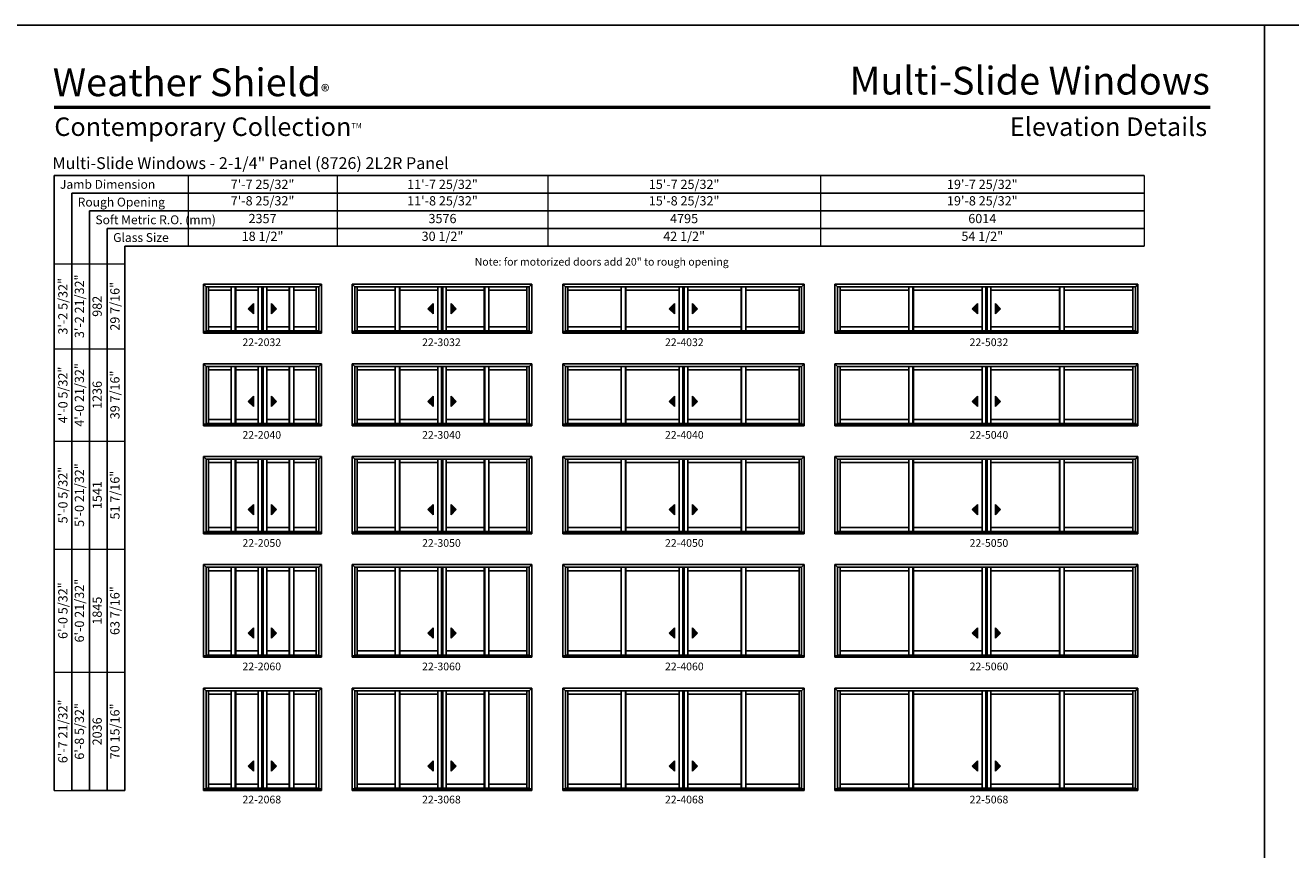
# Model space of a CAD drawing. Extents: x 1955 to 5891, y -2384 to -1100.
# Drawn here: x 2959 to 3943, y -1742 to -1100 of the extents above; entities that cross this region are included whole.
import ezdxf
from ezdxf.enums import TextEntityAlignment as Align

# ---------------------------------------------------------------- set-up
doc = ezdxf.new("R2010")
doc.units = 0
doc.header["$LTSCALE"] = 16
doc.header["$MEASUREMENT"] = 0
doc.layers.get('0').update_dxf_attribs({"linetype": 'CONTINUOUS'})
doc.layers.get('Defpoints').update_dxf_attribs({"color": 3, "linetype": 'CONTINUOUS'})
doc.styles.add('ARIAL', font='arial.ttf', dxfattribs={"height": 4})

# ---------------------------------------------------------------- blocks, each defined once
blk = doc.blocks.new('*T62')
at = {"layer": 'Defpoints', "color": 8, "linetype": 'ByBlock', "lineweight": 0, "transparency": 16777216}
for p, q in [((0, 0), (744, 0)), ((0, 0), (0, -55.2)), ((116, 0), (116, -55.2)), ((280, 0), (280, -55.2)), ((492, 0), (492, -55.2)), ((744, 0), (744, -55.2)), ((0, -13.8), (744, -13.8)), ((0, -27.6), (744, -27.6)), ((0, -41.4), (744, -41.4)), ((0, -55.2), (744, -55.2))]:
    blk.add_line(p, q, dxfattribs=at)
at = {"color": 0, "transparency": 16777216, "char_height": 7.2, "attachment_point": 5, "style": 'ARIAL'}
for s, insert, width in [('{\\A1;7\'-7 25/32"', (58, -6.9), 115.88), ('{\\A1;11\'-7 25/32"', (198, -6.9), 163.88), ('{\\A1;15\'-7 25/32"', (386, -6.9), 211.88), ('{\\A1;19\'-7 25/32"', (618, -6.9), 251.88), ('7\'-8 25/32"', (58, -20.7), 115.88), ('11\'-8 25/32"', (198, -20.7), 163.88), ('15\'-8 25/32"', (386, -20.7), 211.88), ('19\'-8 25/32"', (618, -20.7), 251.88), ('2357', (58, -34.5), 115.88), ('3576', (198, -34.5), 163.88), ('4795', (386, -34.5), 211.88), ('6014', (618, -34.5), 251.88), ('18 1/2"', (58, -48.3), 115.88), ('30 1/2"', (198, -48.3), 163.88), ('42 1/2"', (386, -48.3), 211.88), ('54 1/2"', (618, -48.3), 251.88)]:
    blk.add_mtext(s, dxfattribs=dict(at, insert=insert, width=width))
blk = doc.blocks.new('*T63')
at = {"color": 0, "linetype": 'ByBlock', "lineweight": -2, "transparency": 16777216}
blk.add_line((13.8, 0), (55.2, 0), dxfattribs=at)
at = {"layer": 'Defpoints', "color": 8, "linetype": 'ByBlock', "lineweight": 0, "transparency": 16777216}
for p, q in [((0, 0), (0, 410)), ((0, 410), (55.2, 410)), ((13.8, 0), (13.8, 410)), ((27.6, 0), (27.6, 410)), ((41.4, 0), (41.4, 410)), ((55.2, 0), (55.2, 410)), ((0, 344), (55.2, 344)), ((0, 272), (55.2, 272)), ((0, 188), (55.2, 188)), ((0, 92), (55.2, 92)), ((0, 0), (13.8, 0))]:
    blk.add_line(p, q, dxfattribs=at)
at = {"color": 0, "transparency": 16777216, "char_height": 7.2, "attachment_point": 5, "rotation": 90, "style": 'ARIAL'}
for s, insert, width in [('{\\A1;3\'-2 5/32"', (6.9, 377), 65.862), ('3\'-2 21/32"', (20.7, 377), 65.862), ('29 7/16"', (48.3, 377), 65.862), ('982', (34.5, 377), 65.862), ('{\\A1;4\'-0 5/32"', (6.9, 308), 71.862), ('4\'-0 21/32"', (20.7, 308), 71.862), ('39 7/16"', (48.3, 308), 71.862), ('1236', (34.5, 308), 71.862), ('{\\A1;5\'-0 5/32"', (6.9, 230), 83.862), ('5\'-0 21/32"', (20.7, 230), 83.862), ('51 7/16"', (48.3, 230), 83.862), ('1541', (34.5, 230), 83.862), ('{\\A1;6\'-0 5/32"', (6.9, 140), 95.862), ('6\'-0 21/32"', (20.7, 140), 95.862), ('63 7/16"', (48.3, 140), 95.862), ('1845', (34.5, 140), 95.862), ('{\\A1;6\'-7 21/32"', (6.9, 46), 91.862), ('6\'-8 5/32"', (20.7, 46), 91.862), ('70 15/16"', (48.3, 46), 91.862), ('2036', (34.5, 46), 91.862)]:
    blk.add_mtext(s, dxfattribs=dict(at, insert=insert, width=width))

msp = doc.modelspace()

# ---------------------------------------------------------------- hatches: boundary and pattern name
for points in [[(3132.36, -1320.78), (3136.36, -1324.78), (3136.36, -1316.78)], [(3154.39, -1320.78), (3150.39, -1324.78), (3150.39, -1316.78)], [(3272.14, -1320.78), (3276.14, -1324.78), (3276.14, -1316.78)], [(3294.17, -1320.78), (3290.17, -1324.78), (3290.17, -1316.78)], [(3459.92, -1320.78), (3463.92, -1324.78), (3463.92, -1316.78)], [(3481.95, -1320.78), (3477.95, -1324.78), (3477.95, -1316.78)], [(3695.7, -1320.78), (3699.7, -1324.78), (3699.7, -1316.78)], [(3717.73, -1320.78), (3713.73, -1324.78), (3713.73, -1316.78)], [(3132.36, -1392.94), (3136.36, -1396.94), (3136.36, -1388.94)], [(3154.39, -1392.94), (3150.39, -1396.94), (3150.39, -1388.94)], [(3272.14, -1392.94), (3276.14, -1396.94), (3276.14, -1388.94)], [(3294.17, -1392.94), (3290.17, -1396.94), (3290.17, -1388.94)], [(3459.92, -1392.94), (3463.92, -1396.94), (3463.92, -1388.94)], [(3481.95, -1392.94), (3477.95, -1396.94), (3477.95, -1388.94)], [(3695.7, -1392.94), (3699.7, -1396.94), (3699.7, -1388.94)], [(3717.73, -1392.94), (3713.73, -1396.94), (3713.73, -1388.94)], [(3132.36, -1477.1), (3136.36, -1481.1), (3136.36, -1473.1)], [(3154.39, -1477.1), (3150.39, -1481.1), (3150.39, -1473.1)], [(3272.14, -1477.1), (3276.14, -1481.1), (3276.14, -1473.1)], [(3294.17, -1477.1), (3290.17, -1481.1), (3290.17, -1473.1)], [(3459.92, -1477.1), (3463.92, -1481.1), (3463.92, -1473.1)], [(3481.95, -1477.1), (3477.95, -1481.1), (3477.95, -1473.1)], [(3695.7, -1477.1), (3699.7, -1481.1), (3699.7, -1473.1)], [(3717.73, -1477.1), (3713.73, -1481.1), (3713.73, -1473.1)], [(3132.36, -1573.25), (3136.36, -1577.25), (3136.36, -1569.25)], [(3154.39, -1573.25), (3150.39, -1577.25), (3150.39, -1569.25)], [(3272.14, -1573.25), (3276.14, -1577.25), (3276.14, -1569.25)], [(3294.17, -1573.25), (3290.17, -1577.25), (3290.17, -1569.25)], [(3459.92, -1573.25), (3463.92, -1577.25), (3463.92, -1569.25)], [(3481.95, -1573.25), (3477.95, -1577.25), (3477.95, -1569.25)], [(3695.7, -1573.25), (3699.7, -1577.25), (3699.7, -1569.25)], [(3717.73, -1573.25), (3713.73, -1577.25), (3713.73, -1569.25)], [(3132.36, -1676.91), (3136.36, -1680.91), (3136.36, -1672.91)], [(3154.39, -1676.91), (3150.39, -1680.91), (3150.39, -1672.91)], [(3272.14, -1676.91), (3276.14, -1680.91), (3276.14, -1672.91)], [(3294.17, -1676.91), (3290.17, -1680.91), (3290.17, -1672.91)], [(3459.92, -1676.91), (3463.92, -1680.91), (3463.92, -1672.91)], [(3481.95, -1676.91), (3477.95, -1680.91), (3477.95, -1672.91)], [(3695.7, -1676.91), (3699.7, -1680.91), (3699.7, -1672.91)], [(3717.73, -1676.91), (3713.73, -1680.91), (3713.73, -1672.91)]]:
    msp.add_hatch(color=256).paths.add_polyline_path(points)

# ---------------------------------------------------------------- linework, layer by layer
for p, q in [((3829.48, -1216.92), (2981.21, -1216.92)), ((2981.21, -1216.92), (2981.21, -1695.84)), ((3829.48, -1230.72), (2995.01, -1230.72)), ((2995.01, -1230.72), (2995.01, -1695.84)), ((3829.48, -1244.52), (3008.81, -1244.52)), ((3008.81, -1244.52), (3008.81, -1695.84)), ((3829.48, -1258.32), (3022.61, -1258.32)), ((3022.61, -1258.32), (3022.61, -1695.84)), ((3829.48, -1272.12), (3036.41, -1272.12)), ((3036.41, -1272.12), (3036.41, -1695.84)), ((3097.48, -1301.55), (3189.26, -1301.55)), ((3097.48, -1301.55), (3097.48, -1339.71)), ((3099.53, -1303.6), (3097.48, -1301.55)), ((3187.21, -1303.6), (3099.53, -1303.6)), ((3099.53, -1303.6), (3099.53, -1338.46)), ((3101.44, -1303.6), (3101.44, -1337.96)), ((3118.94, -1306.27), (3101.44, -1306.27)), ((3118.94, -1337.96), (3118.94, -1303.6)), ((3122.19, -1337.96), (3122.19, -1303.6)), ((3122.57, -1337.96), (3122.57, -1303.6)), ((3140.07, -1306.27), (3122.57, -1306.27)), ((3140.07, -1337.96), (3140.07, -1303.6)), ((3142.87, -1337.96), (3142.87, -1303.6)), ((3143.87, -1337.96), (3143.87, -1303.6)), ((3146.68, -1337.96), (3146.68, -1303.6)), ((3146.68, -1306.27), (3164.18, -1306.27)), ((3164.18, -1337.96), (3164.18, -1303.6)), ((3164.56, -1337.96), (3164.56, -1303.6)), ((3167.81, -1337.96), (3167.81, -1303.6)), ((3167.81, -1306.27), (3185.31, -1306.27)), ((3185.31, -1303.6), (3185.31, -1337.96)), ((3187.21, -1303.6), (3189.26, -1301.55)), ((3187.21, -1303.6), (3187.21, -1338.46)), ((3189.26, -1301.55), (3189.26, -1339.71)), ((3213.26, -1301.55), (3353.05, -1301.55)), ((3213.26, -1301.55), (3213.26, -1339.71)), ((3215.31, -1303.6), (3213.26, -1301.55)), ((3351, -1303.6), (3215.31, -1303.6)), ((3215.31, -1303.6), (3215.31, -1338.46)), ((3217.22, -1303.6), (3217.22, -1337.96)), ((3246.72, -1306.27), (3217.22, -1306.27)), ((3246.72, -1337.96), (3246.72, -1303.6)), ((3249.97, -1337.96), (3249.97, -1303.6)), ((3250.35, -1337.96), (3250.35, -1303.6)), ((3279.85, -1306.27), (3250.35, -1306.27)), ((3279.85, -1337.96), (3279.85, -1303.6)), ((3282.65, -1337.96), (3282.65, -1303.6)), ((3283.65, -1337.96), (3283.65, -1303.6)), ((3286.46, -1337.96), (3286.46, -1303.6)), ((3286.46, -1306.27), (3315.96, -1306.27)), ((3315.96, -1337.96), (3315.96, -1303.6)), ((3316.34, -1337.96), (3316.34, -1303.6)), ((3319.59, -1337.96), (3319.59, -1303.6)), ((3319.59, -1306.27), (3349.09, -1306.27)), ((3349.09, -1303.6), (3349.09, -1337.96)), ((3351, -1303.6), (3353.05, -1301.55)), ((3351, -1303.6), (3351, -1338.46)), ((3353.05, -1301.55), (3353.05, -1339.71)), ((3377.05, -1301.55), (3564.83, -1301.55)), ((3377.05, -1301.55), (3377.05, -1339.71)), ((3379.1, -1303.6), (3377.05, -1301.55)), ((3562.78, -1303.6), (3379.1, -1303.6)), ((3379.1, -1303.6), (3379.1, -1338.46)), ((3381, -1303.6), (3381, -1337.96)), ((3422.5, -1306.27), (3381, -1306.27)), ((3422.5, -1337.96), (3422.5, -1303.6)), ((3425.75, -1337.96), (3425.75, -1303.6)), ((3426.13, -1337.96), (3426.13, -1303.6)), ((3467.63, -1306.27), (3426.13, -1306.27)), ((3467.63, -1337.96), (3467.63, -1303.6)), ((3470.44, -1337.96), (3470.44, -1303.6)), ((3471.44, -1337.96), (3471.44, -1303.6)), ((3474.24, -1337.96), (3474.24, -1303.6)), ((3474.24, -1306.27), (3515.74, -1306.27)), ((3515.74, -1337.96), (3515.74, -1303.6)), ((3516.12, -1337.96), (3516.12, -1303.6)), ((3519.37, -1337.96), (3519.37, -1303.6)), ((3519.37, -1306.27), (3560.87, -1306.27)), ((3560.87, -1303.6), (3560.87, -1337.96)), ((3562.78, -1303.6), (3564.83, -1301.55)), ((3562.78, -1303.6), (3562.78, -1338.46)), ((3564.83, -1301.55), (3564.83, -1339.71)), ((3588.83, -1301.55), (3824.61, -1301.55)), ((3588.83, -1301.55), (3588.83, -1339.71)), ((3590.88, -1303.6), (3588.83, -1301.55)), ((3822.56, -1303.6), (3590.88, -1303.6)), ((3590.88, -1303.6), (3590.88, -1338.46)), ((3592.78, -1303.6), (3592.78, -1337.96)), ((3646.28, -1306.27), (3592.78, -1306.27)), ((3646.28, -1337.96), (3646.28, -1303.6)), ((3649.53, -1337.96), (3649.53, -1303.6)), ((3649.91, -1337.96), (3649.91, -1303.6)), ((3703.41, -1306.27), (3649.91, -1306.27)), ((3703.41, -1337.96), (3703.41, -1303.6)), ((3706.22, -1337.96), (3706.22, -1303.6)), ((3707.22, -1337.96), (3707.22, -1303.6)), ((3710.03, -1337.96), (3710.03, -1303.6)), ((3710.03, -1306.27), (3763.53, -1306.27)), ((3763.53, -1337.96), (3763.53, -1303.6)), ((3763.9, -1337.96), (3763.9, -1303.6)), ((3767.15, -1337.96), (3767.15, -1303.6)), ((3767.15, -1306.27), (3820.65, -1306.27)), ((3820.65, -1303.6), (3820.65, -1337.96)), ((3822.56, -1303.6), (3824.61, -1301.55)), ((3822.56, -1303.6), (3822.56, -1338.46)), ((3824.61, -1301.55), (3824.61, -1339.71)), ((3136.36, -1316.78), (3132.36, -1320.78)), ((3136.36, -1324.78), (3136.36, -1316.78)), ((3150.39, -1324.78), (3150.39, -1316.78)), ((3150.39, -1316.78), (3154.39, -1320.78)), ((3276.14, -1316.78), (3272.14, -1320.78)), ((3276.14, -1324.78), (3276.14, -1316.78)), ((3290.17, -1324.78), (3290.17, -1316.78)), ((3290.17, -1316.78), (3294.17, -1320.78)), ((3463.92, -1316.78), (3459.92, -1320.78)), ((3463.92, -1324.78), (3463.92, -1316.78)), ((3477.95, -1324.78), (3477.95, -1316.78)), ((3477.95, -1316.78), (3481.95, -1320.78)), ((3699.7, -1316.78), (3695.7, -1320.78)), ((3699.7, -1324.78), (3699.7, -1316.78)), ((3713.73, -1324.78), (3713.73, -1316.78)), ((3713.73, -1316.78), (3717.73, -1320.78)), ((3132.36, -1320.78), (3136.36, -1324.78)), ((3154.39, -1320.78), (3150.39, -1324.78)), ((3272.14, -1320.78), (3276.14, -1324.78)), ((3294.17, -1320.78), (3290.17, -1324.78)), ((3459.92, -1320.78), (3463.92, -1324.78)), ((3481.95, -1320.78), (3477.95, -1324.78)), ((3695.7, -1320.78), (3699.7, -1324.78)), ((3717.73, -1320.78), (3713.73, -1324.78)), ((3097.48, -1338.46), (3189.26, -1338.46)), ((3187.21, -1337.96), (3099.53, -1337.96)), ((3118.94, -1334.71), (3101.44, -1334.71)), ((3140.07, -1334.71), (3122.57, -1334.71)), ((3146.68, -1334.71), (3164.18, -1334.71)), ((3167.81, -1334.71), (3185.31, -1334.71)), ((3213.26, -1338.46), (3353.05, -1338.46)), ((3351, -1337.96), (3215.31, -1337.96)), ((3246.72, -1334.71), (3217.22, -1334.71)), ((3279.85, -1334.71), (3250.35, -1334.71)), ((3286.46, -1334.71), (3315.96, -1334.71)), ((3319.59, -1334.71), (3349.09, -1334.71)), ((3377.05, -1338.46), (3564.83, -1338.46)), ((3562.78, -1337.96), (3379.1, -1337.96)), ((3422.5, -1334.71), (3381, -1334.71)), ((3467.63, -1334.71), (3426.13, -1334.71)), ((3474.24, -1334.71), (3515.74, -1334.71)), ((3519.37, -1334.71), (3560.87, -1334.71)), ((3588.83, -1338.46), (3824.61, -1338.46)), ((3822.56, -1337.96), (3590.88, -1337.96)), ((3646.28, -1334.71), (3592.78, -1334.71)), ((3703.41, -1334.71), (3649.91, -1334.71)), ((3710.03, -1334.71), (3763.53, -1334.71)), ((3767.15, -1334.71), (3820.65, -1334.71)), ((3097.48, -1339.71), (3189.26, -1339.71)), ((3213.26, -1339.71), (3353.05, -1339.71)), ((3377.05, -1339.71), (3564.83, -1339.71)), ((3588.83, -1339.71), (3824.61, -1339.71)), ((3097.48, -1363.71), (3189.26, -1363.71)), ((3097.48, -1363.71), (3097.48, -1411.87)), ((3099.53, -1365.76), (3097.48, -1363.71)), ((3187.21, -1365.76), (3099.53, -1365.76)), ((3099.53, -1365.76), (3099.53, -1410.62)), ((3101.44, -1365.76), (3101.44, -1410.12)), ((3118.94, -1368.43), (3101.44, -1368.43)), ((3118.94, -1410.12), (3118.94, -1365.76)), ((3122.19, -1410.12), (3122.19, -1365.76)), ((3122.57, -1410.12), (3122.57, -1365.76)), ((3140.07, -1368.43), (3122.57, -1368.43)), ((3140.07, -1410.12), (3140.07, -1365.76)), ((3142.87, -1410.12), (3142.87, -1365.76)), ((3143.87, -1410.12), (3143.87, -1365.76)), ((3146.68, -1410.12), (3146.68, -1365.76)), ((3146.68, -1368.43), (3164.18, -1368.43)), ((3164.18, -1410.12), (3164.18, -1365.76)), ((3164.56, -1410.12), (3164.56, -1365.76)), ((3167.81, -1410.12), (3167.81, -1365.76)), ((3167.81, -1368.43), (3185.31, -1368.43)), ((3185.31, -1365.76), (3185.31, -1410.12)), ((3187.21, -1365.76), (3189.26, -1363.71)), ((3187.21, -1365.76), (3187.21, -1410.62)), ((3189.26, -1363.71), (3189.26, -1411.87)), ((3213.26, -1363.71), (3353.05, -1363.71)), ((3213.26, -1363.71), (3213.26, -1411.87)), ((3215.31, -1365.76), (3213.26, -1363.71)), ((3351, -1365.76), (3215.31, -1365.76)), ((3215.31, -1365.76), (3215.31, -1410.62)), ((3217.22, -1365.76), (3217.22, -1410.12)), ((3246.72, -1368.43), (3217.22, -1368.43)), ((3246.72, -1410.12), (3246.72, -1365.76)), ((3249.97, -1410.12), (3249.97, -1365.76)), ((3250.35, -1410.12), (3250.35, -1365.76)), ((3279.85, -1368.43), (3250.35, -1368.43)), ((3279.85, -1410.12), (3279.85, -1365.76)), ((3282.65, -1410.12), (3282.65, -1365.76)), ((3283.65, -1410.12), (3283.65, -1365.76)), ((3286.46, -1410.12), (3286.46, -1365.76)), ((3286.46, -1368.43), (3315.96, -1368.43)), ((3315.96, -1410.12), (3315.96, -1365.76)), ((3316.34, -1410.12), (3316.34, -1365.76)), ((3319.59, -1410.12), (3319.59, -1365.76)), ((3319.59, -1368.43), (3349.09, -1368.43)), ((3349.09, -1365.76), (3349.09, -1410.12)), ((3351, -1365.76), (3353.05, -1363.71)), ((3351, -1365.76), (3351, -1410.62)), ((3353.05, -1363.71), (3353.05, -1411.87)), ((3377.05, -1363.71), (3564.83, -1363.71)), ((3377.05, -1363.71), (3377.05, -1411.87)), ((3379.1, -1365.76), (3377.05, -1363.71)), ((3562.78, -1365.76), (3379.1, -1365.76)), ((3379.1, -1365.76), (3379.1, -1410.62)), ((3381, -1365.76), (3381, -1410.12)), ((3422.5, -1368.43), (3381, -1368.43)), ((3422.5, -1410.12), (3422.5, -1365.76)), ((3425.75, -1410.12), (3425.75, -1365.76)), ((3426.13, -1410.12), (3426.13, -1365.76)), ((3467.63, -1368.43), (3426.13, -1368.43)), ((3467.63, -1410.12), (3467.63, -1365.76)), ((3470.44, -1410.12), (3470.44, -1365.76)), ((3471.44, -1410.12), (3471.44, -1365.76)), ((3474.24, -1410.12), (3474.24, -1365.76)), ((3474.24, -1368.43), (3515.74, -1368.43)), ((3515.74, -1410.12), (3515.74, -1365.76)), ((3516.12, -1410.12), (3516.12, -1365.76)), ((3519.37, -1410.12), (3519.37, -1365.76)), ((3519.37, -1368.43), (3560.87, -1368.43)), ((3560.87, -1365.76), (3560.87, -1410.12)), ((3562.78, -1365.76), (3564.83, -1363.71)), ((3562.78, -1365.76), (3562.78, -1410.62)), ((3564.83, -1363.71), (3564.83, -1411.87)), ((3588.83, -1363.71), (3824.61, -1363.71)), ((3588.83, -1363.71), (3588.83, -1411.87)), ((3590.88, -1365.76), (3588.83, -1363.71)), ((3822.56, -1365.76), (3590.88, -1365.76)), ((3590.88, -1365.76), (3590.88, -1410.62)), ((3592.78, -1365.76), (3592.78, -1410.12)), ((3646.28, -1368.43), (3592.78, -1368.43)), ((3646.28, -1410.12), (3646.28, -1365.76)), ((3649.53, -1410.12), (3649.53, -1365.76)), ((3649.91, -1410.12), (3649.91, -1365.76)), ((3703.41, -1368.43), (3649.91, -1368.43)), ((3703.41, -1410.12), (3703.41, -1365.76)), ((3706.22, -1410.12), (3706.22, -1365.76)), ((3707.22, -1410.12), (3707.22, -1365.76)), ((3710.03, -1410.12), (3710.03, -1365.76)), ((3710.03, -1368.43), (3763.53, -1368.43)), ((3763.53, -1410.12), (3763.53, -1365.76)), ((3763.9, -1410.12), (3763.9, -1365.76)), ((3767.15, -1410.12), (3767.15, -1365.76)), ((3767.15, -1368.43), (3820.65, -1368.43)), ((3820.65, -1365.76), (3820.65, -1410.12)), ((3822.56, -1365.76), (3824.61, -1363.71)), ((3822.56, -1365.76), (3822.56, -1410.62)), ((3824.61, -1363.71), (3824.61, -1411.87)), ((3136.36, -1388.94), (3132.36, -1392.94)), ((3132.36, -1392.94), (3136.36, -1396.94)), ((3136.36, -1396.94), (3136.36, -1388.94)), ((3150.39, -1396.94), (3150.39, -1388.94)), ((3150.39, -1388.94), (3154.39, -1392.94)), ((3154.39, -1392.94), (3150.39, -1396.94)), ((3276.14, -1388.94), (3272.14, -1392.94)), ((3272.14, -1392.94), (3276.14, -1396.94)), ((3276.14, -1396.94), (3276.14, -1388.94)), ((3290.17, -1396.94), (3290.17, -1388.94)), ((3290.17, -1388.94), (3294.17, -1392.94)), ((3294.17, -1392.94), (3290.17, -1396.94)), ((3463.92, -1388.94), (3459.92, -1392.94)), ((3459.92, -1392.94), (3463.92, -1396.94)), ((3463.92, -1396.94), (3463.92, -1388.94)), ((3477.95, -1396.94), (3477.95, -1388.94)), ((3477.95, -1388.94), (3481.95, -1392.94)), ((3481.95, -1392.94), (3477.95, -1396.94)), ((3699.7, -1388.94), (3695.7, -1392.94)), ((3695.7, -1392.94), (3699.7, -1396.94)), ((3699.7, -1396.94), (3699.7, -1388.94)), ((3713.73, -1396.94), (3713.73, -1388.94)), ((3713.73, -1388.94), (3717.73, -1392.94)), ((3717.73, -1392.94), (3713.73, -1396.94)), ((3118.94, -1406.87), (3101.44, -1406.87)), ((3140.07, -1406.87), (3122.57, -1406.87)), ((3146.68, -1406.87), (3164.18, -1406.87)), ((3167.81, -1406.87), (3185.31, -1406.87)), ((3246.72, -1406.87), (3217.22, -1406.87)), ((3279.85, -1406.87), (3250.35, -1406.87)), ((3286.46, -1406.87), (3315.96, -1406.87)), ((3319.59, -1406.87), (3349.09, -1406.87)), ((3422.5, -1406.87), (3381, -1406.87)), ((3467.63, -1406.87), (3426.13, -1406.87)), ((3474.24, -1406.87), (3515.74, -1406.87)), ((3519.37, -1406.87), (3560.87, -1406.87)), ((3646.28, -1406.87), (3592.78, -1406.87)), ((3703.41, -1406.87), (3649.91, -1406.87)), ((3710.03, -1406.87), (3763.53, -1406.87)), ((3767.15, -1406.87), (3820.65, -1406.87)), ((3097.48, -1410.62), (3189.26, -1410.62)), ((3097.48, -1411.87), (3189.26, -1411.87)), ((3187.21, -1410.12), (3099.53, -1410.12)), ((3213.26, -1410.62), (3353.05, -1410.62)), ((3213.26, -1411.87), (3353.05, -1411.87)), ((3351, -1410.12), (3215.31, -1410.12)), ((3377.05, -1410.62), (3564.83, -1410.62)), ((3377.05, -1411.87), (3564.83, -1411.87)), ((3562.78, -1410.12), (3379.1, -1410.12)), ((3588.83, -1410.62), (3824.61, -1410.62)), ((3588.83, -1411.87), (3824.61, -1411.87)), ((3822.56, -1410.12), (3590.88, -1410.12)), ((3097.48, -1435.87), (3189.26, -1435.87)), ((3097.48, -1435.87), (3097.48, -1496.02)), ((3099.53, -1437.92), (3097.48, -1435.87)), ((3187.21, -1437.92), (3189.26, -1435.87)), ((3189.26, -1435.87), (3189.26, -1496.02)), ((3213.26, -1435.87), (3353.05, -1435.87)), ((3213.26, -1435.87), (3213.26, -1496.02)), ((3215.31, -1437.92), (3213.26, -1435.87)), ((3351, -1437.92), (3353.05, -1435.87)), ((3353.05, -1435.87), (3353.05, -1496.02)), ((3377.05, -1435.87), (3564.83, -1435.87)), ((3377.05, -1435.87), (3377.05, -1496.02)), ((3379.1, -1437.92), (3377.05, -1435.87)), ((3562.78, -1437.92), (3564.83, -1435.87)), ((3564.83, -1435.87), (3564.83, -1496.02)), ((3588.83, -1435.87), (3824.61, -1435.87)), ((3588.83, -1435.87), (3588.83, -1496.02)), ((3590.88, -1437.92), (3588.83, -1435.87)), ((3822.56, -1437.92), (3824.61, -1435.87)), ((3824.61, -1435.87), (3824.61, -1496.02)), ((3187.21, -1437.92), (3099.53, -1437.92)), ((3099.53, -1437.92), (3099.53, -1494.77)), ((3101.44, -1437.92), (3101.44, -1494.27)), ((3118.94, -1440.59), (3101.44, -1440.59)), ((3118.94, -1494.27), (3118.94, -1437.92)), ((3122.19, -1494.27), (3122.19, -1437.92)), ((3122.57, -1494.27), (3122.57, -1437.92)), ((3140.07, -1440.59), (3122.57, -1440.59)), ((3140.07, -1494.27), (3140.07, -1437.92)), ((3142.87, -1494.27), (3142.87, -1437.92)), ((3143.87, -1494.27), (3143.87, -1437.92)), ((3146.68, -1494.27), (3146.68, -1437.92)), ((3146.68, -1440.59), (3164.18, -1440.59)), ((3164.18, -1494.27), (3164.18, -1437.92)), ((3164.56, -1494.27), (3164.56, -1437.92)), ((3167.81, -1494.27), (3167.81, -1437.92)), ((3167.81, -1440.59), (3185.31, -1440.59)), ((3185.31, -1437.92), (3185.31, -1494.27)), ((3187.21, -1437.92), (3187.21, -1494.77)), ((3351, -1437.92), (3215.31, -1437.92)), ((3215.31, -1437.92), (3215.31, -1494.77)), ((3217.22, -1437.92), (3217.22, -1494.27)), ((3246.72, -1440.59), (3217.22, -1440.59)), ((3246.72, -1494.27), (3246.72, -1437.92)), ((3249.97, -1494.27), (3249.97, -1437.92)), ((3250.35, -1494.27), (3250.35, -1437.92)), ((3279.85, -1440.59), (3250.35, -1440.59)), ((3279.85, -1494.27), (3279.85, -1437.92)), ((3282.65, -1494.27), (3282.65, -1437.92)), ((3283.65, -1494.27), (3283.65, -1437.92)), ((3286.46, -1494.27), (3286.46, -1437.92)), ((3286.46, -1440.59), (3315.96, -1440.59)), ((3315.96, -1494.27), (3315.96, -1437.92)), ((3316.34, -1494.27), (3316.34, -1437.92)), ((3319.59, -1494.27), (3319.59, -1437.92)), ((3319.59, -1440.59), (3349.09, -1440.59)), ((3349.09, -1437.92), (3349.09, -1494.27)), ((3351, -1437.92), (3351, -1494.77)), ((3562.78, -1437.92), (3379.1, -1437.92)), ((3379.1, -1437.92), (3379.1, -1494.77)), ((3381, -1437.92), (3381, -1494.27)), ((3422.5, -1440.59), (3381, -1440.59)), ((3422.5, -1494.27), (3422.5, -1437.92)), ((3425.75, -1494.27), (3425.75, -1437.92)), ((3426.13, -1494.27), (3426.13, -1437.92)), ((3467.63, -1440.59), (3426.13, -1440.59)), ((3467.63, -1494.27), (3467.63, -1437.92)), ((3470.44, -1494.27), (3470.44, -1437.92)), ((3471.44, -1494.27), (3471.44, -1437.92)), ((3474.24, -1494.27), (3474.24, -1437.92)), ((3474.24, -1440.59), (3515.74, -1440.59)), ((3515.74, -1494.27), (3515.74, -1437.92)), ((3516.12, -1494.27), (3516.12, -1437.92)), ((3519.37, -1494.27), (3519.37, -1437.92)), ((3519.37, -1440.59), (3560.87, -1440.59)), ((3560.87, -1437.92), (3560.87, -1494.27)), ((3562.78, -1437.92), (3562.78, -1494.77)), ((3822.56, -1437.92), (3590.88, -1437.92)), ((3590.88, -1437.92), (3590.88, -1494.77)), ((3592.78, -1437.92), (3592.78, -1494.27)), ((3646.28, -1440.59), (3592.78, -1440.59)), ((3646.28, -1494.27), (3646.28, -1437.92)), ((3649.53, -1494.27), (3649.53, -1437.92)), ((3649.91, -1494.27), (3649.91, -1437.92)), ((3703.41, -1440.59), (3649.91, -1440.59)), ((3703.41, -1494.27), (3703.41, -1437.92)), ((3706.22, -1494.27), (3706.22, -1437.92)), ((3707.22, -1494.27), (3707.22, -1437.92)), ((3710.03, -1494.27), (3710.03, -1437.92)), ((3710.03, -1440.59), (3763.53, -1440.59)), ((3763.53, -1494.27), (3763.53, -1437.92)), ((3763.9, -1494.27), (3763.9, -1437.92)), ((3767.15, -1494.27), (3767.15, -1437.92)), ((3767.15, -1440.59), (3820.65, -1440.59)), ((3820.65, -1437.92), (3820.65, -1494.27)), ((3822.56, -1437.92), (3822.56, -1494.77)), ((3136.36, -1473.1), (3132.36, -1477.1)), ((3136.36, -1481.1), (3136.36, -1473.1)), ((3150.39, -1481.1), (3150.39, -1473.1)), ((3150.39, -1473.1), (3154.39, -1477.1)), ((3276.14, -1473.1), (3272.14, -1477.1)), ((3276.14, -1481.1), (3276.14, -1473.1)), ((3290.17, -1481.1), (3290.17, -1473.1)), ((3290.17, -1473.1), (3294.17, -1477.1)), ((3463.92, -1473.1), (3459.92, -1477.1)), ((3463.92, -1481.1), (3463.92, -1473.1)), ((3477.95, -1481.1), (3477.95, -1473.1)), ((3477.95, -1473.1), (3481.95, -1477.1)), ((3699.7, -1473.1), (3695.7, -1477.1)), ((3699.7, -1481.1), (3699.7, -1473.1)), ((3713.73, -1481.1), (3713.73, -1473.1)), ((3713.73, -1473.1), (3717.73, -1477.1)), ((3132.36, -1477.1), (3136.36, -1481.1)), ((3154.39, -1477.1), (3150.39, -1481.1)), ((3272.14, -1477.1), (3276.14, -1481.1)), ((3294.17, -1477.1), (3290.17, -1481.1)), ((3459.92, -1477.1), (3463.92, -1481.1)), ((3481.95, -1477.1), (3477.95, -1481.1)), ((3695.7, -1477.1), (3699.7, -1481.1)), ((3717.73, -1477.1), (3713.73, -1481.1)), ((3097.48, -1494.77), (3189.26, -1494.77)), ((3097.48, -1496.02), (3189.26, -1496.02)), ((3187.21, -1494.27), (3099.53, -1494.27)), ((3118.94, -1491.02), (3101.44, -1491.02)), ((3140.07, -1491.02), (3122.57, -1491.02)), ((3146.68, -1491.02), (3164.18, -1491.02)), ((3167.81, -1491.02), (3185.31, -1491.02)), ((3213.26, -1494.77), (3353.05, -1494.77)), ((3213.26, -1496.02), (3353.05, -1496.02)), ((3351, -1494.27), (3215.31, -1494.27)), ((3246.72, -1491.02), (3217.22, -1491.02)), ((3279.85, -1491.02), (3250.35, -1491.02)), ((3286.46, -1491.02), (3315.96, -1491.02)), ((3319.59, -1491.02), (3349.09, -1491.02)), ((3377.05, -1494.77), (3564.83, -1494.77)), ((3377.05, -1496.02), (3564.83, -1496.02)), ((3562.78, -1494.27), (3379.1, -1494.27)), ((3422.5, -1491.02), (3381, -1491.02)), ((3467.63, -1491.02), (3426.13, -1491.02)), ((3474.24, -1491.02), (3515.74, -1491.02)), ((3519.37, -1491.02), (3560.87, -1491.02)), ((3588.83, -1494.77), (3824.61, -1494.77)), ((3588.83, -1496.02), (3824.61, -1496.02)), ((3822.56, -1494.27), (3590.88, -1494.27)), ((3646.28, -1491.02), (3592.78, -1491.02)), ((3703.41, -1491.02), (3649.91, -1491.02)), ((3710.03, -1491.02), (3763.53, -1491.02)), ((3767.15, -1491.02), (3820.65, -1491.02)), ((3097.48, -1520.02), (3189.26, -1520.02)), ((3097.48, -1520.02), (3097.48, -1592.18)), ((3099.53, -1522.07), (3097.48, -1520.02)), ((3187.21, -1522.07), (3099.53, -1522.07)), ((3099.53, -1522.07), (3099.53, -1590.93)), ((3101.44, -1522.07), (3101.44, -1590.43)), ((3118.94, -1524.74), (3101.44, -1524.74)), ((3118.94, -1590.43), (3118.94, -1522.07)), ((3122.19, -1590.43), (3122.19, -1522.07)), ((3122.57, -1590.43), (3122.57, -1522.07)), ((3140.07, -1524.74), (3122.57, -1524.74)), ((3140.07, -1590.43), (3140.07, -1522.07)), ((3142.87, -1590.43), (3142.87, -1522.07)), ((3143.87, -1590.43), (3143.87, -1522.07)), ((3146.68, -1590.43), (3146.68, -1522.07)), ((3146.68, -1524.74), (3164.18, -1524.74)), ((3164.18, -1590.43), (3164.18, -1522.07)), ((3164.56, -1590.43), (3164.56, -1522.07)), ((3167.81, -1590.43), (3167.81, -1522.07)), ((3167.81, -1524.74), (3185.31, -1524.74)), ((3185.31, -1522.07), (3185.31, -1590.43)), ((3187.21, -1522.07), (3189.26, -1520.02)), ((3187.21, -1522.07), (3187.21, -1590.93)), ((3189.26, -1520.02), (3189.26, -1592.18)), ((3213.26, -1520.02), (3353.05, -1520.02)), ((3213.26, -1520.02), (3213.26, -1592.18)), ((3215.31, -1522.07), (3213.26, -1520.02)), ((3351, -1522.07), (3215.31, -1522.07)), ((3215.31, -1522.07), (3215.31, -1590.93)), ((3217.22, -1522.07), (3217.22, -1590.43)), ((3246.72, -1524.74), (3217.22, -1524.74)), ((3246.72, -1590.43), (3246.72, -1522.07)), ((3249.97, -1590.43), (3249.97, -1522.07)), ((3250.35, -1590.43), (3250.35, -1522.07)), ((3279.85, -1524.74), (3250.35, -1524.74)), ((3279.85, -1590.43), (3279.85, -1522.07)), ((3282.65, -1590.43), (3282.65, -1522.07)), ((3283.65, -1590.43), (3283.65, -1522.07)), ((3286.46, -1590.43), (3286.46, -1522.07)), ((3286.46, -1524.74), (3315.96, -1524.74)), ((3315.96, -1590.43), (3315.96, -1522.07)), ((3316.34, -1590.43), (3316.34, -1522.07)), ((3319.59, -1590.43), (3319.59, -1522.07)), ((3319.59, -1524.74), (3349.09, -1524.74)), ((3349.09, -1522.07), (3349.09, -1590.43)), ((3351, -1522.07), (3353.05, -1520.02)), ((3351, -1522.07), (3351, -1590.93)), ((3353.05, -1520.02), (3353.05, -1592.18)), ((3377.05, -1520.02), (3564.83, -1520.02)), ((3377.05, -1520.02), (3377.05, -1592.18)), ((3379.1, -1522.07), (3377.05, -1520.02)), ((3562.78, -1522.07), (3379.1, -1522.07)), ((3379.1, -1522.07), (3379.1, -1590.93)), ((3381, -1522.07), (3381, -1590.43)), ((3422.5, -1524.74), (3381, -1524.74)), ((3422.5, -1590.43), (3422.5, -1522.07)), ((3425.75, -1590.43), (3425.75, -1522.07)), ((3426.13, -1590.43), (3426.13, -1522.07)), ((3467.63, -1524.74), (3426.13, -1524.74)), ((3467.63, -1590.43), (3467.63, -1522.07)), ((3470.44, -1590.43), (3470.44, -1522.07)), ((3471.44, -1590.43), (3471.44, -1522.07)), ((3474.24, -1590.43), (3474.24, -1522.07)), ((3474.24, -1524.74), (3515.74, -1524.74)), ((3515.74, -1590.43), (3515.74, -1522.07)), ((3516.12, -1590.43), (3516.12, -1522.07)), ((3519.37, -1590.43), (3519.37, -1522.07)), ((3519.37, -1524.74), (3560.87, -1524.74)), ((3560.87, -1522.07), (3560.87, -1590.43)), ((3562.78, -1522.07), (3564.83, -1520.02)), ((3562.78, -1522.07), (3562.78, -1590.93)), ((3564.83, -1520.02), (3564.83, -1592.18)), ((3588.83, -1520.02), (3824.61, -1520.02)), ((3588.83, -1520.02), (3588.83, -1592.18)), ((3590.88, -1522.07), (3588.83, -1520.02)), ((3822.56, -1522.07), (3590.88, -1522.07)), ((3590.88, -1522.07), (3590.88, -1590.93)), ((3592.78, -1522.07), (3592.78, -1590.43)), ((3646.28, -1524.74), (3592.78, -1524.74)), ((3646.28, -1590.43), (3646.28, -1522.07)), ((3649.53, -1590.43), (3649.53, -1522.07)), ((3649.91, -1590.43), (3649.91, -1522.07)), ((3703.41, -1524.74), (3649.91, -1524.74)), ((3703.41, -1590.43), (3703.41, -1522.07)), ((3706.22, -1590.43), (3706.22, -1522.07)), ((3707.22, -1590.43), (3707.22, -1522.07)), ((3710.03, -1590.43), (3710.03, -1522.07)), ((3710.03, -1524.74), (3763.53, -1524.74)), ((3763.53, -1590.43), (3763.53, -1522.07)), ((3763.9, -1590.43), (3763.9, -1522.07)), ((3767.15, -1590.43), (3767.15, -1522.07)), ((3767.15, -1524.74), (3820.65, -1524.74)), ((3820.65, -1522.07), (3820.65, -1590.43)), ((3822.56, -1522.07), (3824.61, -1520.02)), ((3822.56, -1522.07), (3822.56, -1590.93)), ((3824.61, -1520.02), (3824.61, -1592.18)), ((3136.36, -1569.25), (3132.36, -1573.25)), ((3132.36, -1573.25), (3136.36, -1577.25)), ((3136.36, -1577.25), (3136.36, -1569.25)), ((3150.39, -1577.25), (3150.39, -1569.25)), ((3150.39, -1569.25), (3154.39, -1573.25)), ((3154.39, -1573.25), (3150.39, -1577.25)), ((3276.14, -1569.25), (3272.14, -1573.25)), ((3272.14, -1573.25), (3276.14, -1577.25)), ((3276.14, -1577.25), (3276.14, -1569.25)), ((3290.17, -1577.25), (3290.17, -1569.25)), ((3290.17, -1569.25), (3294.17, -1573.25)), ((3294.17, -1573.25), (3290.17, -1577.25)), ((3463.92, -1569.25), (3459.92, -1573.25)), ((3459.92, -1573.25), (3463.92, -1577.25)), ((3463.92, -1577.25), (3463.92, -1569.25)), ((3477.95, -1577.25), (3477.95, -1569.25)), ((3477.95, -1569.25), (3481.95, -1573.25)), ((3481.95, -1573.25), (3477.95, -1577.25)), ((3699.7, -1569.25), (3695.7, -1573.25)), ((3695.7, -1573.25), (3699.7, -1577.25)), ((3699.7, -1577.25), (3699.7, -1569.25)), ((3713.73, -1577.25), (3713.73, -1569.25)), ((3713.73, -1569.25), (3717.73, -1573.25)), ((3717.73, -1573.25), (3713.73, -1577.25)), ((3097.48, -1590.93), (3189.26, -1590.93)), ((3097.48, -1592.18), (3189.26, -1592.18)), ((3187.21, -1590.43), (3099.53, -1590.43)), ((3118.94, -1587.18), (3101.44, -1587.18)), ((3140.07, -1587.18), (3122.57, -1587.18)), ((3146.68, -1587.18), (3164.18, -1587.18)), ((3167.81, -1587.18), (3185.31, -1587.18)), ((3213.26, -1590.93), (3353.05, -1590.93)), ((3213.26, -1592.18), (3353.05, -1592.18)), ((3351, -1590.43), (3215.31, -1590.43)), ((3246.72, -1587.18), (3217.22, -1587.18)), ((3279.85, -1587.18), (3250.35, -1587.18)), ((3286.46, -1587.18), (3315.96, -1587.18)), ((3319.59, -1587.18), (3349.09, -1587.18)), ((3377.05, -1590.93), (3564.83, -1590.93)), ((3377.05, -1592.18), (3564.83, -1592.18)), ((3562.78, -1590.43), (3379.1, -1590.43)), ((3422.5, -1587.18), (3381, -1587.18)), ((3467.63, -1587.18), (3426.13, -1587.18)), ((3474.24, -1587.18), (3515.74, -1587.18)), ((3519.37, -1587.18), (3560.87, -1587.18)), ((3588.83, -1590.93), (3824.61, -1590.93)), ((3588.83, -1592.18), (3824.61, -1592.18)), ((3822.56, -1590.43), (3590.88, -1590.43)), ((3646.28, -1587.18), (3592.78, -1587.18)), ((3703.41, -1587.18), (3649.91, -1587.18)), ((3710.03, -1587.18), (3763.53, -1587.18)), ((3767.15, -1587.18), (3820.65, -1587.18)), ((3097.48, -1616.18), (3189.26, -1616.18)), ((3097.48, -1616.18), (3097.48, -1695.84)), ((3099.53, -1618.23), (3097.48, -1616.18)), ((3187.21, -1618.23), (3099.53, -1618.23)), ((3099.53, -1618.23), (3099.53, -1694.59)), ((3101.44, -1618.23), (3101.44, -1694.09)), ((3118.94, -1620.9), (3101.44, -1620.9)), ((3118.94, -1694.09), (3118.94, -1618.23)), ((3122.19, -1694.09), (3122.19, -1618.23)), ((3122.57, -1694.09), (3122.57, -1618.23)), ((3140.07, -1620.9), (3122.57, -1620.9)), ((3140.07, -1694.09), (3140.07, -1618.23)), ((3142.87, -1694.09), (3142.87, -1618.23)), ((3143.87, -1694.09), (3143.87, -1618.23)), ((3146.68, -1694.09), (3146.68, -1618.23)), ((3146.68, -1620.9), (3164.18, -1620.9)), ((3164.18, -1694.09), (3164.18, -1618.23)), ((3164.56, -1694.09), (3164.56, -1618.23)), ((3167.81, -1694.09), (3167.81, -1618.23)), ((3167.81, -1620.9), (3185.31, -1620.9)), ((3185.31, -1618.23), (3185.31, -1694.09)), ((3187.21, -1618.23), (3189.26, -1616.18)), ((3187.21, -1618.23), (3187.21, -1694.59)), ((3189.26, -1616.18), (3189.26, -1695.84)), ((3213.26, -1616.18), (3353.05, -1616.18)), ((3213.26, -1616.18), (3213.26, -1695.84)), ((3215.31, -1618.23), (3213.26, -1616.18)), ((3351, -1618.23), (3215.31, -1618.23)), ((3215.31, -1618.23), (3215.31, -1694.59)), ((3217.22, -1618.23), (3217.22, -1694.09)), ((3246.72, -1620.9), (3217.22, -1620.9)), ((3246.72, -1694.09), (3246.72, -1618.23)), ((3249.97, -1694.09), (3249.97, -1618.23)), ((3250.35, -1694.09), (3250.35, -1618.23)), ((3279.85, -1620.9), (3250.35, -1620.9)), ((3279.85, -1694.09), (3279.85, -1618.23)), ((3282.65, -1694.09), (3282.65, -1618.23)), ((3283.65, -1694.09), (3283.65, -1618.23)), ((3286.46, -1694.09), (3286.46, -1618.23)), ((3286.46, -1620.9), (3315.96, -1620.9)), ((3315.96, -1694.09), (3315.96, -1618.23)), ((3316.34, -1694.09), (3316.34, -1618.23)), ((3319.59, -1694.09), (3319.59, -1618.23)), ((3319.59, -1620.9), (3349.09, -1620.9)), ((3349.09, -1618.23), (3349.09, -1694.09)), ((3351, -1618.23), (3353.05, -1616.18)), ((3351, -1618.23), (3351, -1694.59)), ((3353.05, -1616.18), (3353.05, -1695.84)), ((3377.05, -1616.18), (3564.83, -1616.18)), ((3377.05, -1616.18), (3377.05, -1695.84)), ((3379.1, -1618.23), (3377.05, -1616.18)), ((3562.78, -1618.23), (3379.1, -1618.23)), ((3379.1, -1618.23), (3379.1, -1694.59)), ((3381, -1618.23), (3381, -1694.09)), ((3422.5, -1620.9), (3381, -1620.9)), ((3422.5, -1694.09), (3422.5, -1618.23)), ((3425.75, -1694.09), (3425.75, -1618.23)), ((3426.13, -1694.09), (3426.13, -1618.23)), ((3467.63, -1620.9), (3426.13, -1620.9)), ((3467.63, -1694.09), (3467.63, -1618.23)), ((3470.44, -1694.09), (3470.44, -1618.23)), ((3471.44, -1694.09), (3471.44, -1618.23)), ((3474.24, -1694.09), (3474.24, -1618.23)), ((3474.24, -1620.9), (3515.74, -1620.9)), ((3515.74, -1694.09), (3515.74, -1618.23)), ((3516.12, -1694.09), (3516.12, -1618.23)), ((3519.37, -1694.09), (3519.37, -1618.23)), ((3519.37, -1620.9), (3560.87, -1620.9)), ((3560.87, -1618.23), (3560.87, -1694.09)), ((3562.78, -1618.23), (3564.83, -1616.18)), ((3562.78, -1618.23), (3562.78, -1694.59)), ((3564.83, -1616.18), (3564.83, -1695.84)), ((3588.83, -1616.18), (3824.61, -1616.18)), ((3588.83, -1616.18), (3588.83, -1695.84)), ((3590.88, -1618.23), (3588.83, -1616.18)), ((3822.56, -1618.23), (3590.88, -1618.23)), ((3590.88, -1618.23), (3590.88, -1694.59)), ((3592.78, -1618.23), (3592.78, -1694.09)), ((3646.28, -1620.9), (3592.78, -1620.9)), ((3646.28, -1694.09), (3646.28, -1618.23)), ((3649.53, -1694.09), (3649.53, -1618.23)), ((3649.91, -1694.09), (3649.91, -1618.23)), ((3703.41, -1620.9), (3649.91, -1620.9)), ((3703.41, -1694.09), (3703.41, -1618.23)), ((3706.22, -1694.09), (3706.22, -1618.23)), ((3707.22, -1694.09), (3707.22, -1618.23)), ((3710.03, -1694.09), (3710.03, -1618.23)), ((3710.03, -1620.9), (3763.53, -1620.9)), ((3763.53, -1694.09), (3763.53, -1618.23)), ((3763.9, -1694.09), (3763.9, -1618.23)), ((3767.15, -1694.09), (3767.15, -1618.23)), ((3767.15, -1620.9), (3820.65, -1620.9)), ((3820.65, -1618.23), (3820.65, -1694.09)), ((3822.56, -1618.23), (3824.61, -1616.18)), ((3822.56, -1618.23), (3822.56, -1694.59)), ((3824.61, -1616.18), (3824.61, -1695.84)), ((3136.36, -1672.91), (3132.36, -1676.91)), ((3136.36, -1680.91), (3136.36, -1672.91)), ((3150.39, -1680.91), (3150.39, -1672.91)), ((3150.39, -1672.91), (3154.39, -1676.91)), ((3276.14, -1672.91), (3272.14, -1676.91)), ((3276.14, -1680.91), (3276.14, -1672.91)), ((3290.17, -1680.91), (3290.17, -1672.91)), ((3290.17, -1672.91), (3294.17, -1676.91)), ((3463.92, -1672.91), (3459.92, -1676.91)), ((3463.92, -1680.91), (3463.92, -1672.91)), ((3477.95, -1680.91), (3477.95, -1672.91)), ((3477.95, -1672.91), (3481.95, -1676.91)), ((3699.7, -1672.91), (3695.7, -1676.91)), ((3699.7, -1680.91), (3699.7, -1672.91)), ((3713.73, -1680.91), (3713.73, -1672.91)), ((3713.73, -1672.91), (3717.73, -1676.91)), ((3132.36, -1676.91), (3136.36, -1680.91)), ((3154.39, -1676.91), (3150.39, -1680.91)), ((3272.14, -1676.91), (3276.14, -1680.91)), ((3294.17, -1676.91), (3290.17, -1680.91)), ((3459.92, -1676.91), (3463.92, -1680.91)), ((3481.95, -1676.91), (3477.95, -1680.91)), ((3695.7, -1676.91), (3699.7, -1680.91)), ((3717.73, -1676.91), (3713.73, -1680.91)), ((3118.94, -1690.84), (3101.44, -1690.84)), ((3140.07, -1690.84), (3122.57, -1690.84)), ((3146.68, -1690.84), (3164.18, -1690.84)), ((3167.81, -1690.84), (3185.31, -1690.84)), ((3246.72, -1690.84), (3217.22, -1690.84)), ((3279.85, -1690.84), (3250.35, -1690.84)), ((3286.46, -1690.84), (3315.96, -1690.84)), ((3319.59, -1690.84), (3349.09, -1690.84)), ((3422.5, -1690.84), (3381, -1690.84)), ((3467.63, -1690.84), (3426.13, -1690.84)), ((3474.24, -1690.84), (3515.74, -1690.84)), ((3519.37, -1690.84), (3560.87, -1690.84)), ((3646.28, -1690.84), (3592.78, -1690.84)), ((3703.41, -1690.84), (3649.91, -1690.84)), ((3710.03, -1690.84), (3763.53, -1690.84)), ((3767.15, -1690.84), (3820.65, -1690.84)), ((3097.48, -1694.59), (3189.26, -1694.59)), ((3097.48, -1695.84), (3189.26, -1695.84)), ((3187.21, -1694.09), (3099.53, -1694.09)), ((3213.26, -1694.59), (3353.05, -1694.59)), ((3213.26, -1695.84), (3353.05, -1695.84)), ((3351, -1694.09), (3215.31, -1694.09)), ((3377.05, -1694.59), (3564.83, -1694.59)), ((3377.05, -1695.84), (3564.83, -1695.84)), ((3562.78, -1694.09), (3379.1, -1694.09)), ((3588.83, -1694.59), (3824.61, -1694.59)), ((3588.83, -1695.84), (3824.61, -1695.84)), ((3822.56, -1694.09), (3590.88, -1694.09))]:
    msp.add_line(p, q)
for points in [[(2939, -2384), (3923, -2384), (3923, -1100), (2939, -1100)], [(3923, -2384), (4907, -2384), (4907, -1100), (3923, -1100)]]:
    msp.add_lwpolyline(points, close=True)
at = {"const_width": 2.7}
msp.add_lwpolyline([(2981.21, -1163.92), (3880.79, -1163.92)], dxfattribs=at)

# ---------------------------------------------------------------- block references
for name, p in [('*T62', (3085.48, -1216.92)), ('*T63', (2981.21, -1695.84))]:
    msp.add_blockref(name, p)

# ---------------------------------------------------------------- texts
at = {"style": 'ARIAL'}
for s, height, p in [('Multi-Slide Windows - 2-1/4" Panel (8726) 2L2R Panel', 9.2, (2980.06, -1211.95)), ('Jamb Dimension', 6.9, (2985.83, -1227.32)), ('Rough Opening', 6.9, (2999.63, -1241.12)), ('Soft Metric R.O. (mm)', 6.9, (3013.43, -1254.92)), ('Glass Size', 6.9, (3027.23, -1268.72))]:
    msp.add_text(s, height=height, dxfattribs=at).set_placement(p)
for s, p in [('22-2032', (3142.87, -1349.83)), ('22-3032', (3282.65, -1349.83)), ('22-4032', (3471.65, -1349.83)), ('22-5032', (3708.65, -1349.83)), ('22-2040', (3142.87, -1421.98)), ('22-3040', (3282.65, -1421.98)), ('22-4040', (3471.65, -1421.98)), ('22-5040', (3708.65, -1421.98)), ('22-2050', (3142.87, -1506.14)), ('22-3050', (3282.65, -1506.14)), ('22-4050', (3471.65, -1506.14)), ('22-5050', (3708.65, -1506.14)), ('22-2060', (3142.87, -1602.29)), ('22-3060', (3282.65, -1602.29)), ('22-4060', (3471.65, -1602.29)), ('22-5060', (3708.65, -1602.29)), ('22-2068', (3142.87, -1705.95)), ('22-3068', (3282.65, -1705.95)), ('22-4068', (3471.65, -1705.95)), ('22-5068', (3708.65, -1705.95))]:
    msp.add_text(s, height=6, dxfattribs=at).set_placement(p, align=Align.CENTER)
for s, insert, char_height, width, attachment_point in [('\\A1;Weather Shield{\\H0.46667x;\\S^ ®;}', (2980.28, -1132.32), 21.6, 228.5828, 1), ('\\pxqr;Multi-Slide Windows', (3880.58, -1132.32), 21.6, 386.5334, 3), ('\\A1;Contemporary Collection{\\H0.29167x;\\STM^ ;}', (2981.46, -1171.78), 14.4, 252.0222, 1), ('\\pxqr;Elevation Details', (3878.4, -1171.78), 14.4, 207.7265, 3), ('Note: for motorized doors add 20" to rough opening', (3407.34, -1281.14), 6, 210.117, 2)]:
    msp.add_mtext(s, dxfattribs=dict(at, insert=insert, char_height=char_height, width=width, attachment_point=attachment_point))

doc.saveas('drawing.dxf')
